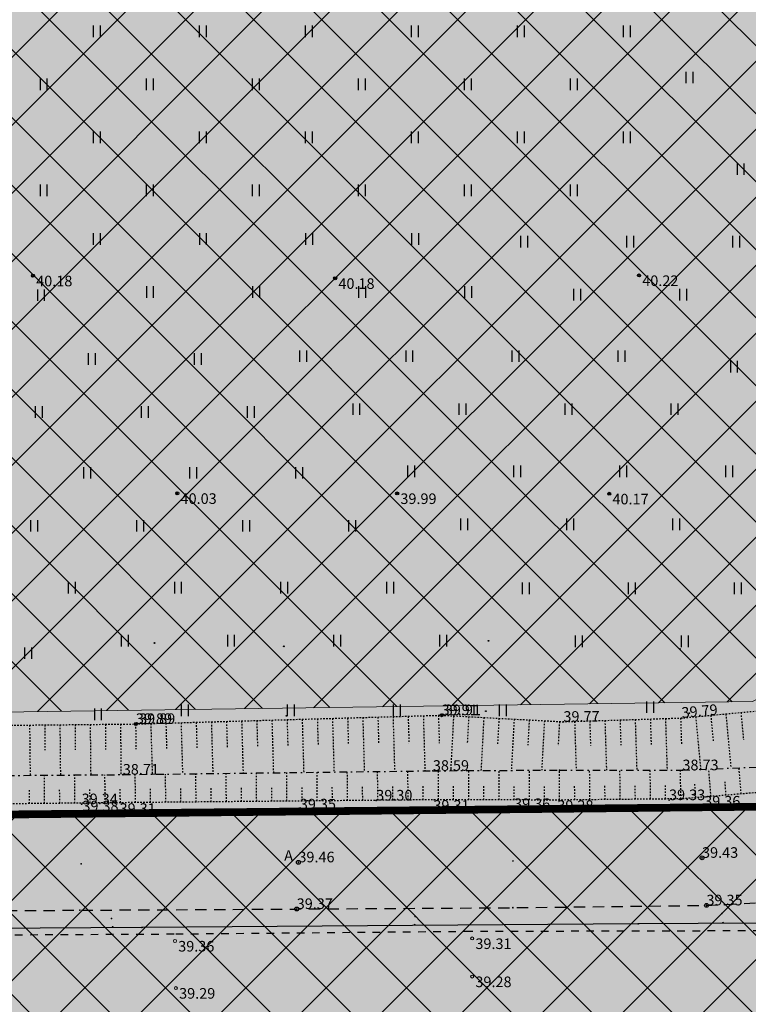
# Model space of a CAD drawing. Units: metres. Extents: x 543235 to 563717, y 6566032 to 6588992.
# Drawn here: x 549749 to 549797, y 6586102 to 6586167 of the extents above; entities that cross this region are included whole.
import ezdxf
from ezdxf.enums import TextEntityAlignment as Align

# ---------------------------------------------------------------- set-up
doc = ezdxf.new("R2010")
doc.units = ezdxf.units.M
doc.header["$MEASUREMENT"] = 0
for name, pattern in [('ASFBET', [2.5, 1.5, -1]), ('KRAAVIPERV', [0.02001, 0.01, -1e-05, 0.01]), ('KRAAVIPOHI', [3.1, 1, -0.5, 0.1, -0.5, 1]), ('KRUUSKILL', [2, 1, -1]), ('NOLVAKRIIPS', [0.02001, 0.01, -1e-05, 0.01])]:
    doc.linetypes.add(name, pattern=pattern)
doc.layers.get('0').update_dxf_attribs({"color": 250})
for name, color, linetype in [('AED', 7, 'Continuous'), ('HALJASTUS', 252, 'Continuous'), ('KORGUS-EH2000', 7, 'Continuous'), ('MOOTMPUNKT', 7, 'Continuous'), ('TEE', 7, 'Continuous'), ('VEEKOGU', 5, 'Continuous')]:
    doc.layers.add(name, color=color, linetype=linetype)
for name, color, linetype, lineweight in [('Aed_kinnine ala', 170, 'Continuous', 30), ('Hoonestusala2', 250, 'Continuous', 9), ('Teed', 252, 'Continuous', 30)]:
    doc.layers.add(name, color=color, linetype=linetype, lineweight=lineweight)
doc.layers.add('Muruala', color=7, linetype='Continuous', lineweight=30, true_color=0x7ca500, transparency=0.7)
doc.layers.add('Plan_krunt', color=7, linetype='Continuous', lineweight=9, true_color=0xf8200d)
doc.styles.add('ITALIC', font='italic.shx')
doc.styles.add('romans', font='romans.shx')
doc.styles.add('Style-INTL_ISO_ITALIC', font='INTL_ISO_ITALIC.shx')
doc.linetypes.add('VO_AED', pattern='A,2.5,[135,mkm,S=0.6,R=0,X=0,Y=0],5,[135,mkm,S=0.6,R=180,X=0,Y=0],2.5', length=10)

# ---------------------------------------------------------------- blocks, each defined once
blk = doc.blocks.new('HEIN')
at = {"color": 0, "linetype": 'Continuous'}
for p, q in [((-0.46, 0.76), (-0.46, -0.76)), ((0.46, 0.76), (0.46, -0.76))]:
    blk.add_line(p, q, dxfattribs=at)
blk = doc.blocks.new('RING02')
at = {"color": 0, "linetype": 'Continuous', "lineweight": -3}
blk.add_circle((0, 0), 0.25, dxfattribs=at)

msp = doc.modelspace()

# ---------------------------------------------------------------- hatches: boundary and pattern name
at = {"layer": 'Hoonestusala2'}
h = msp.add_hatch(dxfattribs=at)
h.set_pattern_fill('ANSI37', color=256)
h.set_pattern_definition([(45, (0, 0), (-2.2450640303, 2.2450640303), []), (135, (0, 0), (-2.2450640303, -2.2450640303), [])])
h.paths.add_polyline_path([(549819.801, 6586239.718), (549421.02, 6586235.732), (549409.57, 6586116.44), (549797.49, 6586121.953), (549814.713, 6586130.194), (549823.758, 6586146.55)])
h = msp.add_hatch(dxfattribs=at)
h.set_pattern_fill('ANSI37', color=256, scale=30)
edge = h.paths.add_edge_path()
edge.add_line((549607.933, 6586113.019), (549608.171, 6586018.052))
edge.add_line((549608.171, 6586018.052), (549721.154, 6586020.468))
edge.add_line((549721.154, 6586020.468), (549751.096, 6586025.384))
edge.add_line((549751.096, 6586025.384), (549774.492, 6586033.1))
edge.add_line((549774.492, 6586033.1), (549816.239, 6586050.732))
edge.add_line((549816.239, 6586050.732), (549831.885, 6586051.471))
edge.add_line((549831.885, 6586051.471), (549831.885, 6586115.348))
edge.add_line((549831.885, 6586115.348), (549607.933, 6586113.055))
at = {"layer": 'Muruala'}
h = msp.add_hatch(color=256, dxfattribs=at)
h.dxf.hatch_style = 1
h.paths.add_polyline_path([(549849.39, 6586307.84), (549974.5, 6586317.68), (550029.644, 6586355.599), (550070.839, 6586381.424), (550070.45, 6586400.7), (550159.4, 6586464.35), (550067.38, 6586525.65), (549952.58, 6586633.56), (549852.31, 6586563.38), (549879.716, 6586541.773), (549867.72, 6586517.27), (549836.74, 6586531.36), (549837.38, 6586514.53), (549627.3, 6586616.51), (549573.68, 6586602.75), (549573.97, 6586549.42), (549662.27, 6586513.26), (549660.95, 6586412.04), (549601.83, 6586397.4), (549557.8, 6586322.71), (549429.46, 6586321.73), (549421.879, 6586244.483), (549407.78, 6586097.542), (549433.002, 6586097.836), (549483.554, 6586097.89), (549607.967, 6586097.779), (549723.55, 6586099.532), (549749.221, 6586099.588), (549783.743, 6586099.872), (549831.885, 6586100.091), (549832.085, 6586047.635), (549861.7, 6586048.89), (549852.243, 6586247.77)])
at = {"layer": 'Teed'}
h = msp.add_hatch(color=256, dxfattribs=at)
h.dxf.hatch_style = 1
h.paths.add_polyline_path([(549855.395, 6586505.746), (549857.623, 6586506.274), (549859.606, 6586506.669), (549862.821, 6586507.415), (549865.467, 6586508.158), (549868.006, 6586509.014), (549870.482, 6586509.98), (549872.909, 6586511.087), (549874.437, 6586511.844), (549876.55, 6586512.969), (549878.383, 6586514.127), (549880.657, 6586515.677), (549887.731, 6586520.965), (549895.342, 6586526.676), (549903.441, 6586532.743), (549911.656, 6586538.865), (549911.743, 6586538.777), (549918.734, 6586543.943), (549925.655, 6586549.054), (549926.246, 6586549.732), (549933.941, 6586555.593), (549942.107, 6586561.748), (549948.357, 6586566.537), (549959.33, 6586574.77), (549966.032, 6586577.923), (549970.334, 6586578.859), (549975.512, 6586579.068), (549979.171, 6586578.564), (549982.595, 6586577.618), (549985.83, 6586576.208), (549990.395, 6586573.427), (550000.54, 6586564.016), (550011.761, 6586553.376), (550024.072, 6586541.681), (550037.011, 6586529.595), (550037.807, 6586528.819), (550038.022, 6586527.705), (550038.016, 6586527.709), (550037.954, 6586525.64), (550037.239, 6586524.418), (550036.366, 6586523.293), (550040.612, 6586519.588), (550041.685, 6586518.665), (550045.731, 6586515.6), (550046.245, 6586516.313), (550047.198, 6586517.31), (550048.842, 6586517.986), (550050.072, 6586517.779), (550050.807, 6586517.713), (550051.524, 6586517.209), (550056.925, 6586512.953), (550069.266, 6586503.595), (550081.652, 6586494.948), (550096.439, 6586484.791), (550108.494, 6586476.448), (550115.756, 6586470.376), (550118.479, 6586467.211), (550120.371, 6586463.94), (550121.742, 6586460.855), (550122.726, 6586456.896), (550122.817, 6586455.421), (550122.952, 6586453.222), (550122.812, 6586449.53), (550122.218, 6586446.016), (550121.038, 6586442.422), (550120.42, 6586441.014), (550118.987, 6586438.472), (550117.747, 6586436.44), (550117.189, 6586435.738), (550128.545, 6586443.989), (550128.712, 6586444.507), (550129.483, 6586448.959), (550129.673, 6586453.156), (550129.252, 6586457.7), (550128.842, 6586459.704), (550128.069, 6586462.505), (550127.086, 6586465.145), (550126.498, 6586466.574), (550124.786, 6586469.064), (550124.377, 6586468.853), (550120.808, 6586472.234), (550116.943, 6586475.446), (550113.034, 6586478.424), (550111.007, 6586479.851), (550102.687, 6586485.341), (550093.298, 6586491.624), (550084.033, 6586497.788), (550075.764, 6586503.311), (550071.558, 6586506.209), (550067.529, 6586509.082), (550063.507, 6586512.089), (550059.653, 6586515.114), (550055.628, 6586518.33), (550051.789, 6586521.537), (550048.02, 6586524.853), (550044.225, 6586528.249), (550036.298, 6586535.697), (550028.588, 6586542.901), (550020.661, 6586550.397), (550012.666, 6586557.889), (550004.796, 6586565.309), (549998.962, 6586570.779), (549995.307, 6586574.037), (549991.386, 6586576.993), (549987.156, 6586579.546), (549982.722, 6586581.687), (549978.213, 6586583.504), (549973.487, 6586584.897), (549971.239, 6586585.432), (549971.262, 6586585.61), (549966.508, 6586584.79), (549962.08, 6586583.473), (549958.037, 6586581.622), (549954.289, 6586579.157), (549951.413, 6586577.039), (549944.379, 6586571.755), (549938.117, 6586567.05), (549930.109, 6586561.022), (549922.375, 6586555.131), (549914.71, 6586549.426), (549907.383, 6586543.966), (549899.453, 6586537.933), (549891.345, 6586531.934), (549883.805, 6586526.287), (549877.01, 6586521.135), (549874.945, 6586519.75), (549872.793, 6586518.45), (549870.608, 6586517.289), (549868.284, 6586516.189), (549866.119, 6586515.381), (549864.007, 6586514.745), (549861.904, 6586514.135), (549859.396, 6586513.46), (549857.055, 6586512.929), (549854.701, 6586512.538), (549852.238, 6586512.284), (549849.767, 6586512.203), (549845.827, 6586512.373), (549842.188, 6586512.669), (549840.544, 6586512.942), (549836.546, 6586514.009), (549834.522, 6586514.654), (549830.335, 6586516.344), (549826.266, 6586518.295), (549824.543, 6586519.165), (549822.229, 6586520.311), (549809.159, 6586526.684), (549796.001, 6586533.054), (549782.783, 6586539.499), (549769.856, 6586545.733), (549756.789, 6586552.053), (549743.55, 6586558.444), (549730.329, 6586564.917), (549717.156, 6586571.252), (549704.055, 6586577.618), (549691.037, 6586583.954), (549678.047, 6586590.292), (549664.656, 6586596.784), (549649.8, 6586603.958), (549636.875, 6586610.211), (549628.702, 6586614.231), (549626.48, 6586615.578), (549626.007, 6586615.917), (549623.747, 6586617.485), (549616.418, 6586615.272), (549617.815, 6586613.977), (549620.18, 6586611.893), (549625.309, 6586608.553), (549628.814, 6586606.784), (549629.574, 6586606.421), (549633.719, 6586604.459), (549646.663, 6586598.265), (549661.567, 6586590.967), (549674.987, 6586584.426), (549688.022, 6586578.093), (549701.067, 6586571.77), (549714.262, 6586565.326), (549727.298, 6586558.979), (549740.572, 6586552.576), (549753.919, 6586546.138), (549763.247, 6586541.154), (549779.83, 6586533.581), (549793.032, 6586527.14), (549806.273, 6586520.698), (549810.522, 6586518.216), (549819.079, 6586514.341), (549822.968, 6586512.03), (549826.736, 6586508.997), (549829.824, 6586505.321), (549830.083, 6586504.904), (549832.111, 6586501.007), (549833.594, 6586496.623), (549834.242, 6586492.251), (549834.476, 6586487.907), (549834.728, 6586483.048), (549835.548, 6586468.716), (549835.756, 6586465.206), (549836.167, 6586458.477), (549836.266, 6586454.453), (549837.155, 6586439.564), (549836.852, 6586429.804), (549835.71, 6586422.202), (549833.15, 6586413.614), (549830.163, 6586405.705), (549827.505, 6586399.285), (549826.954, 6586397.682), (549825.595, 6586393.382), (549824.513, 6586388.692), (549823.755, 6586384.379), (549823.254, 6586379.781), (549822.905, 6586375.011), (549822.846, 6586370.322), (549823.01, 6586365.438), (549823.588, 6586350.92), (549824.129, 6586336.792), (549824.175, 6586335.244), (549824.644, 6586321.234), (549825.186, 6586306.715), (549825.7, 6586292.605), (549826.177, 6586278.751), (549826.691, 6586264.688), (549827.246, 6586250.942), (549827.374, 6586247.58), (549828.911, 6586208.948), (549830.241, 6586175.809), (549830.845, 6586148.526), (549828.826, 6586140.039), (549825.072, 6586131.987), (549820.6, 6586126.17), (549813.893, 6586120.69), (549807.587, 6586117.353), (549800.089, 6586115.473), (549753.166, 6586114.52), (549637.249, 6586113.602), (549609.231, 6586113.58), (549519.674, 6586113.01), (549513.455, 6586113.946), (549507.905, 6586116.081), (549472.72, 6586115.736), (549472.486, 6586112.655), (549409.231, 6586112.222), (549408.508, 6586104.661), (549609.187, 6586106.274), (549637.19, 6586106.37), (549753.239, 6586107.382), (549799.561, 6586107.816), (549827.541, 6586108.045), (549830.183, 6586108.599), (549834.253, 6586110.764), (549835.706, 6586112.798), (549838.058, 6586116.812), (549838.992, 6586121.74), (549838.495, 6586134.847), (549837.086, 6586174.193), (549835.523, 6586209.127), (549833.939, 6586247.63), (549833.872, 6586250.924), (549833.341, 6586264.789), (549832.845, 6586278.707), (549833.624, 6586292.941), (549834.085, 6586295.159), (549834.553, 6586299.359), (549836.186, 6586304.377), (549838.112, 6586308.748), (549839.199, 6586310.256), (549841.689, 6586312.585), (549843.719, 6586314.088), (549848.054, 6586316.449), (549850.065, 6586317.126), (549858.208, 6586319.553), (549868.142, 6586320.327), (549878.202, 6586321.102), (549888.297, 6586321.898), (549898.299, 6586322.665), (549908.895, 6586323.48), (549919.071, 6586324.325), (549929.473, 6586325.166), (549939.942, 6586326.005), (549950.1, 6586326.756), (549958.886, 6586327.388), (549961.415, 6586327.636), (549964.218, 6586328.061), (549966.666, 6586328.508), (549968.816, 6586329.15), (549970.908, 6586329.922), (549972.974, 6586330.871), (549974.759, 6586331.818), (549976.524, 6586332.895), (549978.368, 6586334.174), (549980.579, 6586335.8), (549988.005, 6586341.288), (549995.503, 6586346.735), (550003.349, 6586352.51), (550011.388, 6586358.372), (550019.577, 6586364.374), (550027.604, 6586370.283), (550035.642, 6586376.2), (550043.531, 6586381.977), (550051.398, 6586387.705), (550058.978, 6586393.315), (550066.935, 6586399.127), (550070.431, 6586401.709), (550070.433, 6586401.764), (550105.38, 6586427.156), (550102.553, 6586425.914), (550097.53, 6586423.93), (550093.862, 6586422.489), (550089.468, 6586420.668), (550085.446, 6586418.881), (550081.736, 6586417.119), (550078.286, 6586415.258), (550075.183, 6586413.37), (550072.749, 6586411.626), (550069.753, 6586409.412), (550063.15, 6586404.55), (550055.328, 6586398.804), (550047.521, 6586393.033), (550039.787, 6586387.369), (550031.91, 6586381.591), (550023.959, 6586375.8), (550015.722, 6586369.754), (550007.762, 6586363.864), (549999.437, 6586357.847), (549991.908, 6586352.245), (549984.062, 6586346.478), (549977.039, 6586341.333), (549971.876, 6586337.804), (549970.266, 6586336.863), (549968.439, 6586336.08), (549966.541, 6586335.356), (549964.579, 6586334.851), (549962.623, 6586334.532), (549960.484, 6586334.195), (549957.673, 6586333.927), (549949.854, 6586333.293), (549939.606, 6586332.5), (549929.112, 6586331.71), (549919.039, 6586330.893), (549908.631, 6586330.076), (549898.337, 6586329.29), (549887.945, 6586328.505), (549878.127, 6586327.745), (549867.87, 6586326.874), (549858.002, 6586326.156), (549851.12, 6586325.634), (549843.527, 6586325.379), (549841.383, 6586325.746), (549839.367, 6586326.432), (549837.799, 6586327.313), (549835.822, 6586328.764), (549834.193, 6586330.36), (549832.244, 6586333.145), (549831.1, 6586336.164), (549830.761, 6586338.286), (549830.533, 6586341.679), (549830.042, 6586354.11), (549829.438, 6586373.485), (549829.944, 6586380.889), (549831.071, 6586387.508), (549832.814, 6586394.214), (549833.764, 6586396.934), (549836.206, 6586403.057), (549839.452, 6586411.532), (549841.925, 6586420.24), (549843.38, 6586429.59), (549843.669, 6586439.155), (549843.622, 6586440.198), (549842.854, 6586454.432), (549842.089, 6586468.822), (549841.937, 6586471.839), (549841.361, 6586483.309), (549841.444, 6586487.702), (549842.229, 6586492.822), (549843.637, 6586496.586), (549846.406, 6586500.116), (549847.187, 6586500.966), (549848.313, 6586502.032), (549850.303, 6586503.53), (549851.9, 6586504.506), (549853.495, 6586505.189)])
h = msp.add_hatch(color=256, dxfattribs=at)
h.dxf.hatch_style = 1
h.paths.add_polyline_path([(549843.23, 6586247.701), (549841.254, 6586292.994), (549841.712, 6586299.196), (549843.525, 6586303.52), (549847.226, 6586307.35), (549849.533, 6586308.332), (549851.168, 6586309.524), (549853.687, 6586309.797), (549957.416, 6586317.843), (549962.747, 6586318.324), (549970.272, 6586319.946), (549976.668, 6586322.311), (549983.616, 6586326.112), (549999.619, 6586338.142), (550015.337, 6586350.541), (550030.341, 6586361.435), (550045.991, 6586372.982), (550061.961, 6586384.842), (550069.906, 6586390.51), (550070.339, 6586399.756), (550070.331, 6586399.77), (550068.966, 6586398.933), (550057.539, 6586390.575), (550045.77, 6586381.943), (550034.162, 6586373.455), (550022.451, 6586364.877), (550014.924, 6586359.359), (550003.686, 6586351.14), (549992.072, 6586342.603), (549980.53, 6586334.163), (549976.552, 6586331.441), (549971.719, 6586328.944), (549967.559, 6586327.492), (549962.658, 6586326.55), (549957.508, 6586326.035), (549943.169, 6586324.927), (549929.323, 6586323.818), (549915.079, 6586322.71), (549900.554, 6586321.554), (549886.304, 6586320.401), (549872.305, 6586319.314), (549857.813, 6586318.149), (549850.133, 6586317.146), (549850.065, 6586317.126), (549848.054, 6586316.449), (549843.719, 6586314.088), (549841.689, 6586312.585), (549839.199, 6586310.256), (549838.112, 6586308.748), (549836.186, 6586304.377), (549834.553, 6586299.359), (549834.085, 6586295.159), (549833.624, 6586292.941), (549833.665, 6586291.743), (549834.092, 6586279.138), (549834.651, 6586264.605), (549835.173, 6586250.689), (549835.294, 6586247.641), (549840.126, 6586121.769), (549839.152, 6586116.418), (549836.779, 6586111.918), (549834.944, 6586110.066), (549830.318, 6586107.786), (549827.713, 6586107.292), (549510.272, 6586104.971), (549408.393, 6586104.012), (549407.827, 6586097.54), (549450, 6586098), (549509.951, 6586097.648), (549512.583, 6586096.635), (549513.22, 6586093.767), (549558.872, 6586094.115), (549558.927, 6586095.543), (549559.745, 6586096.527), (549658.039, 6586098.817), (549832.764, 6586100.28), (549838.306, 6586097.133), (549841.067, 6586094.499), (549842.328, 6586091.338), (549841.948, 6586084.518), (549841.411, 6586047.925), (549849.374, 6586048.304), (549848.844, 6586085.214), (549848.955, 6586089.217), (549849.333, 6586090.387), (549851.778, 6586090.589), (549850.021, 6586122.088)])
h.paths.add_polyline_path([(550093.816, 6586413.294), (550093.464, 6586413.266), (550092.171, 6586412.713), (550091.995, 6586413.268), (550105.565, 6586418.718), (550113.458, 6586422.213), (550120.704, 6586426.435), (550125.63, 6586430.54), (550130.392, 6586437.342), (550132.225, 6586441.91), (550133.245, 6586447.404), (550128.545, 6586443.989), (550127.331, 6586440.227), (550125.512, 6586436.296), (550123.935, 6586433.708), (550122.488, 6586431.73), (550120.797, 6586429.695), (550118.964, 6586427.923), (550116.762, 6586426.116), (550114.645, 6586424.603), (550112.495, 6586423.35), (550110.083, 6586422.137), (550107.344, 6586420.889), (550103.661, 6586419.339), (550099.99, 6586417.871), (550096.221, 6586416.297), (550091.887, 6586414.482), (550088.073, 6586412.894), (550085.815, 6586411.849), (550085.628, 6586410.257), (550081.484, 6586407.927), (550070.962, 6586400.157), (550070.34, 6586399.776), (550069.905, 6586390.488), (550074.534, 6586393.531), (550083.137, 6586399.646), (550085.475, 6586401.151), (550087.57, 6586402.113), (550089.125, 6586402.222), (550090.754, 6586401.759), (550091.836, 6586401.027), (550093.816, 6586398.219), (550098.816, 6586405.859)])
h.paths.add_polyline_path([(550127.165, 6586425.609), (550131.069, 6586428.663), (550134.292, 6586431.254), (550137.034, 6586434.721), (550139.001, 6586436.051), (550140.963, 6586439.527), (550140.963, 6586441.934), (550140.62, 6586452.762), (550133.245, 6586447.404), (550132.225, 6586441.91), (550130.392, 6586437.342), (550125.63, 6586430.54), (550120.704, 6586426.435), (550113.458, 6586422.213), (550105.565, 6586418.718), (550091.995, 6586413.268), (550092.171, 6586412.713), (550093.464, 6586413.266), (550093.816, 6586413.294), (550098.816, 6586405.859), (550103.642, 6586409.413), (550110.176, 6586411.905), (550114.271, 6586414.848)])

# ---------------------------------------------------------------- linework, layer by layer
at = {"layer": 'AED', "color": 9, "linetype": 'VO_AED', "ltscale": 0.5, "true_color": 0xc7c8ca, "flags": 128}
msp.add_lwpolyline([(550086.57, 6586410.806), (550085.745, 6586410.38), (550081.201, 6586407.741), (550065.026, 6586396.076), (550060.832, 6586393.126), (550046.596, 6586382.694), (550034.394, 6586373.753), (550026.19, 6586367.77), (550008.001, 6586354.451), (549991.73, 6586342.514), (549981.605, 6586335.101), (549977.464, 6586332.124), (549975.346, 6586330.869), (549970.813, 6586328.682), (549966.005, 6586327.229), (549961.02, 6586326.502), (549956.022, 6586326.069), (549938.461, 6586324.682), (549920.875, 6586323.278), (549903.272, 6586321.885), (549885.705, 6586320.465), (549863.096, 6586318.671), (549858.065, 6586318.287), (549853.08, 6586317.891), (549848.053, 6586316.626), (549843.625, 6586314.149), (549839.832, 6586311.098), (549836.762, 6586307.092), (549835.588, 6586304.955), (549834.775, 6586302.559), (549834.073, 6586300.156), (549833.494, 6586295.007), (549833.578, 6586290.14), (549834.39, 6586267.382), (549835.421, 6586239.667), (549836.416, 6586211.986), (549837.37, 6586186.869), (549838.39, 6586159.111), (549839.141, 6586138.955), (549839.566, 6586126.405), (549839.653, 6586121.409), (549838.836, 6586116.477), (549836.268, 6586112.184), (549834.58, 6586110.343), (549832.409, 6586109.09), (549830.077, 6586108.129), (549827.634, 6586107.622), (549822.628, 6586107.475), (549817.626, 6586107.426), (549789.932, 6586107.267), (549757.162, 6586107.028), (549747.071, 6586106.947), (549724.34, 6586106.844), (549701.76, 6586106.655), (549678.993, 6586106.523), (549656.362, 6586106.297), (549631.493, 6586106.104), (549611.414, 6586106.07), (549586.244, 6586105.83), (549566.12, 6586105.638), (549543.468, 6586105.487), (549523.356, 6586105.282)], dxfattribs=at)
at = {"layer": 'Aed_kinnine ala', "ltscale": 0.5, "flags": 128}
msp.add_lwpolyline([(549835.421, 6586239.667), (549836.416, 6586211.986), (549837.37, 6586186.869), (549838.39, 6586159.111), (549839.141, 6586138.955), (549839.566, 6586126.405), (549839.653, 6586121.409), (549838.836, 6586116.477), (549836.268, 6586112.184), (549834.58, 6586110.343), (549832.409, 6586109.09), (549830.077, 6586108.129), (549827.634, 6586107.622), (549822.628, 6586107.475), (549817.626, 6586107.426), (549789.932, 6586107.267), (549757.162, 6586107.028), (549747.071, 6586106.947), (549724.34, 6586106.844), (549701.76, 6586106.655), (549678.993, 6586106.523), (549656.362, 6586106.297)], dxfattribs=at)
at = {"layer": 'Hoonestusala2', "flags": 128}
msp.add_lwpolyline([(549819.801, 6586239.718), (549421.02, 6586235.732), (549409.57, 6586116.44), (549797.49, 6586121.953), (549814.713, 6586130.194), (549823.758, 6586146.55), (549819.801, 6586239.718)], dxfattribs=at)
at = {"layer": 'Hoonestusala2'}
msp.add_lwpolyline([(549607.933, 6586113.019), (549608.171, 6586018.052), (549721.154, 6586020.468), (549751.096, 6586025.384), (549774.492, 6586033.1), (549816.239, 6586050.732), (549831.885, 6586051.471), (549831.885, 6586115.348), (549607.933, 6586113.055)], dxfattribs=at)
at = {"layer": 'KORGUS-EH2000', "color": 9, "linetype": 'Continuous', "ltscale": 0.5, "true_color": 0xc7c8ca}
for centre in [(549749.98, 6586150.07), (549769.93, 6586149.9), (549789.99, 6586150.09), (549759.51, 6586135.7), (549774.023, 6586135.692), (549788.022, 6586135.668), (549776.957, 6586121.044), (549756.773, 6586120.465)]:
    msp.add_circle(centre, 0.1, dxfattribs=at)
at = {"layer": 'KORGUS-EH2000', "color": 9, "linetype": 'Continuous', "lineweight": 0, "ltscale": 0.5, "true_color": 0xc7c8ca}
for centre in [(549759.355, 6586106.134, 39.356), (549778.974, 6586106.301, 39.31), (549778.974, 6586103.783, 39.279), (549759.415, 6586103.021, 39.285)]:
    msp.add_circle(centre, 0.1, dxfattribs=at)
at = {"layer": 'MOOTMPUNKT', "color": 9, "linetype": 'Continuous', "true_color": 0xc7c8ca}
for centre in [(549749.98, 6586150.07), (549769.93, 6586149.9), (549789.99, 6586150.09), (549759.51, 6586135.7), (549774.023, 6586135.692), (549788.022, 6586135.668)]:
    msp.add_circle(centre, 0.025, dxfattribs=at)
at = {"layer": 'MOOTMPUNKT', "color": 9, "linetype": 'Continuous', "ltscale": 0.5, "true_color": 0xc7c8ca}
for centre in [(549757.999, 6586125.815), (549780.047, 6586125.954), (549766.542, 6586125.595), (549792.686, 6586125.415), (549779.883, 6586121.309), (549793.315, 6586121.176), (549757.823, 6586121.074), (549766.721, 6586120.999)]:
    msp.add_circle(centre, 0.025, dxfattribs=at)
at = {"layer": 'MOOTMPUNKT', "color": 9, "linetype": 'Continuous', "lineweight": 0, "true_color": 0xc7c8ca}
for centre in [(549756.773, 6586120.465), (549776.957, 6586121.044), (549784.998, 6586120.611), (549792.831, 6586120.86), (549776.381, 6586117.372), (549784.734, 6586117.419), (549792.855, 6586117.409), (549755.91, 6586117.119), (549755.776, 6586115.263), (549772.645, 6586115.407), (549776.468, 6586115.457), (549784.7, 6586115.439), (549791.973, 6586115.435), (549792.84, 6586115.52), (549753.194, 6586115.166), (549753.243, 6586114.693), (549767.599, 6586114.819), (549781.744, 6586114.848), (549794.293, 6586115.011), (549767.503, 6586111.326), (549781.673, 6586111.411), (549794.15, 6586111.624), (549753.159, 6586111.226), (549753.074, 6586108.164), (549767.392, 6586108.244), (549781.658, 6586108.33), (549794.439, 6586108.484), (549755.163, 6586107.619), (549775.214, 6586107.742), (549795.462, 6586107.942), (549755.243, 6586107.063), (549775.181, 6586107.207), (549795.532, 6586107.339)]:
    msp.add_circle(centre, 0.025, dxfattribs=at)
at = {"layer": 'MOOTMPUNKT', "color": 9, "true_color": 0xc7c8ca}
for centre in [(549757.16, 6586107.029), (549757.162, 6586107.028), (549789.932, 6586107.267)]:
    msp.add_circle(centre, 0.025, dxfattribs=at)
at = {"layer": 'Plan_krunt', "const_width": 0.5, "flags": 128}
msp.add_lwpolyline([(549843.24, 6586413.36), (549557.8, 6586322.71), (549429.46, 6586321.73), (549416.6, 6586190.7), (549409.05, 6586110.95), (549858.52, 6586115.625), (549849.39, 6586307.84), (549843.24, 6586413.36)], dxfattribs=at)
msp.add_lwpolyline([(549831.885, 6586115.348), (549607.933, 6586113.055), (549608.156, 6586014.056), (549620.407, 6586014.287), (549721.523, 6586016.475), (549752.052, 6586021.487), (549775.898, 6586029.352), (549796.69, 6586038.11), (549817.14, 6586046.77), (549831.885, 6586047.472)], close=True, dxfattribs=at)
at = {"layer": 'TEE', "color": 9, "linetype": 'ASFBET', "ltscale": 0.5, "true_color": 0xc7c8ca, "flags": 128}
for points in [[(549827.505, 6586399.285), (549826.954, 6586397.682), (549825.595, 6586393.382), (549824.513, 6586388.692), (549823.755, 6586384.379), (549823.254, 6586379.781), (549822.905, 6586375.011), (549822.846, 6586370.322), (549823.01, 6586365.438), (549823.588, 6586350.92), (549824.129, 6586336.792), (549824.175, 6586335.244), (549824.644, 6586321.234), (549825.186, 6586306.715), (549825.7, 6586292.605), (549826.177, 6586278.751), (549826.691, 6586264.688), (549827.246, 6586250.942), (549827.749, 6586236.875), (549828.283, 6586223.055), (549828.786, 6586208.954), (549829.298, 6586195.166), (549829.785, 6586181.107), (549830.276, 6586167.488), (549830.864, 6586153.256), (549830.663, 6586148.508), (549829.862, 6586143.645), (549828.817, 6586140.095), (549826.957, 6586135.389), (549825.221, 6586132.093), (549822.279, 6586128.133), (549819.57, 6586125.277), (549815.753, 6586121.995), (549812.548, 6586119.977), (549807.679, 6586117.659), (549803.626, 6586116.409), (549798.403, 6586115.232), (549794.293, 6586115.011), (549781.744, 6586114.848), (549767.599, 6586114.819), (549753.243, 6586114.693), (549738.796, 6586114.565), (549724.236, 6586114.468), (549710.33, 6586114.352), (549696.101, 6586114.253), (549682.104, 6586114.175), (549667.768, 6586114.078), (549653.443, 6586114.018), (549638.943, 6586113.858), (549624.413, 6586113.765), (549609.884, 6586113.654), (549595.513, 6586113.52), (549581.097, 6586113.411), (549566.763, 6586113.384), (549552.337, 6586113.257), (549537.938, 6586113.16), (549523.516, 6586112.971), (549519.632, 6586113.128), (549515.078, 6586113.826), (549511.933, 6586114.655), (549508.034, 6586116.706), (549504.883, 6586119.693), (549502.543, 6586122.739), (549496.289, 6586131.629), (549493.387, 6586135.671), (549490.161, 6586140.077), (549489.916, 6586140.561), (549488.454, 6586140.028), (549486.899, 6586138.713), (549489.708, 6586134.489), (549490.147, 6586133.566), (549491.253, 6586130.143), (549491.354, 6586126.067), (549490.452, 6586122.507), (549488.379, 6586118.772), (549486.315, 6586116.341), (549483.83, 6586114.757), (549481.91, 6586113.795), (549480.833, 6586113.407), (549479.631, 6586113.04), (549478.371, 6586112.848), (549477.009, 6586112.759), (549470.52, 6586112.666), (549461.652, 6586112.617), (549450.24, 6586112.456), (549438.194, 6586112.345), (549424.874, 6586112.279), (549412.417, 6586112.15), (549396.971, 6586112.052), (549384.781, 6586112), (549378.193, 6586111.925), (549366.515, 6586111.842), (549352.297, 6586111.761), (549337.662, 6586111.62), (549319.449, 6586111.489), (549308.115, 6586111.394), (549297.107, 6586111.416), (549296.949, 6586120.314), (549296.83, 6586130.591), (549296.807, 6586141.41), (549287.778, 6586141.399), (549279.915, 6586141.35), (549271.891, 6586141.308)], [(549308.195, 6586105.057), (549319.672, 6586105.034), (549339.46, 6586105.223), (549358.113, 6586105.333), (549379.807, 6586105.48), (549384.8, 6586105.513), (549397.741, 6586105.615), (549418.081, 6586105.748), (549438.368, 6586105.875), (549442.272, 6586105.904), (549461.649, 6586106.028), (549482.589, 6586106.175), (549496.512, 6586106.277), (549511.701, 6586106.37), (549515.556, 6586106.444), (549523.575, 6586106.516), (549537.749, 6586106.606), (549542.051, 6586106.606), (549566.555, 6586106.861), (549580.973, 6586106.924), (549595.393, 6586107.011), (549609.698, 6586107.131), (549624.334, 6586107.249), (549638.766, 6586107.305), (549653.298, 6586107.445), (549667.726, 6586107.561), (549681.85, 6586107.688), (549695.927, 6586107.77), (549710.146, 6586107.856), (549724.159, 6586107.961), (549738.634, 6586108.079), (549753.074, 6586108.164), (549767.392, 6586108.244), (549781.658, 6586108.33), (549794.439, 6586108.484), (549798.766, 6586108.717), (549804.85, 6586109.774), (549809.849, 6586111.328), (549815.459, 6586114.013), (549819.529, 6586116.676), (549823.922, 6586120.277), (549827.356, 6586123.967), (549830.459, 6586128.263), (549832.978, 6586132.712), (549835.039, 6586137.607), (549836.29, 6586142.316), (549837.17, 6586147.642), (549837.382, 6586153.277), (549836.845, 6586167.437), (549836.421, 6586181.284), (549835.896, 6586195.146), (549835.401, 6586209.101), (549834.844, 6586223.123), (549834.376, 6586237.033), (549833.872, 6586250.924), (549833.341, 6586264.789), (549832.845, 6586278.707), (549832.371, 6586292.698), (549832.108, 6586299.307), (549832.091, 6586301.603), (549832.225, 6586304.234), (549832.566, 6586306.639)]]:
    msp.add_lwpolyline(points, dxfattribs=at)
at = {"layer": 'TEE', "color": 9, "linetype": 'KRUUSKILL', "ltscale": 0.5, "true_color": 0xc7c8ca}
msp.add_lwpolyline([(549839.941, 6586116.268), (549838.432, 6586113.812), (549837.029, 6586111.911), (549835.546, 6586110.335), (549833.846, 6586109.085), (549831.28, 6586108.015), (549830.097, 6586107.426), (549827.638, 6586107.096), (549818.932, 6586106.919), (549799.017, 6586106.803), (549778.905, 6586106.754), (549759.294, 6586106.576), (549738.598, 6586106.464), (549719.319, 6586106.265), (549698.423, 6586106.172), (549679.182, 6586106.038), (549659.327, 6586105.829), (549638.948, 6586105.587)], dxfattribs=at)
at = {"layer": 'VEEKOGU', "color": 9, "linetype": 'NOLVAKRIIPS', "ltscale": 0.5, "true_color": 0xc7c8ca}
for p, q in [((549795.72, 6586121.132), (549796.057, 6586117.546)), ((549796.716, 6586121.225), (549796.887, 6586119.407)), ((549755.757, 6586120.455), (549755.791, 6586117.118)), ((549756.757, 6586120.465), (549756.774, 6586118.797)), ((549757.756, 6586120.493), (549757.853, 6586117.143)), ((549758.756, 6586120.522), (549758.804, 6586118.839)), ((549759.756, 6586120.551), (549759.853, 6586117.168)), ((549760.755, 6586120.579), (549760.804, 6586118.88)), ((549761.755, 6586120.608), (549761.853, 6586117.192)), ((549762.754, 6586120.637), (549762.804, 6586118.921)), ((549763.754, 6586120.665), (549763.853, 6586117.217)), ((549764.754, 6586120.694), (549764.803, 6586118.962)), ((549765.753, 6586120.723), (549765.853, 6586117.242)), ((549766.753, 6586120.751), (549766.803, 6586119.003)), ((549767.752, 6586120.78), (549767.853, 6586117.267)), ((549768.752, 6586120.809), (549768.803, 6586119.044)), ((549769.751, 6586120.837), (549769.853, 6586117.291)), ((549770.751, 6586120.866), (549770.802, 6586119.085)), ((549771.751, 6586120.895), (549771.853, 6586117.316)), ((549772.75, 6586120.923), (549772.802, 6586119.126)), ((549773.75, 6586120.952), (549773.853, 6586117.341)), ((549774.749, 6586120.981), (549774.801, 6586119.167)), ((549775.749, 6586121.009), (549775.854, 6586117.365)), ((549776.749, 6586121.038), (549776.801, 6586119.206)), ((549777.747, 6586121.001), (549777.552, 6586117.379)), ((549778.746, 6586120.948), (549778.65, 6586119.166)), ((549779.744, 6586120.894), (549779.556, 6586117.39)), ((549780.743, 6586120.84), (549780.65, 6586119.118)), ((549781.742, 6586120.786), (549781.559, 6586117.401)), ((549782.74, 6586120.733), (549782.651, 6586119.07)), ((549783.739, 6586120.679), (549783.563, 6586117.412)), ((549784.737, 6586120.625), (549784.651, 6586119.022)), ((549785.736, 6586120.634), (549785.839, 6586117.418)), ((549786.736, 6586120.666), (549786.788, 6586119.041)), ((549787.735, 6586120.698), (549787.84, 6586117.415)), ((549788.735, 6586120.73), (549788.788, 6586119.072)), ((549789.734, 6586120.762), (549789.841, 6586117.413)), ((549790.734, 6586120.793), (549790.788, 6586119.102)), ((549791.733, 6586120.825), (549791.842, 6586117.41)), ((549792.733, 6586120.857), (549792.788, 6586119.133)), ((549793.729, 6586120.944), (549794.057, 6586117.46)), ((549794.725, 6586121.038), (549794.891, 6586119.271)), ((549749.757, 6586120.393), (549749.791, 6586117.075)), ((549750.757, 6586120.403), (549750.774, 6586118.743)), ((549751.757, 6586120.414), (549751.791, 6586117.089)), ((549752.757, 6586120.424), (549752.774, 6586118.76)), ((549753.757, 6586120.434), (549753.791, 6586117.104)), ((549754.757, 6586120.444), (549754.774, 6586118.778)), ((549762.75, 6586115.328), (549762.732, 6586117.203)), ((549764.75, 6586115.347), (549764.732, 6586117.228)), ((549766.75, 6586115.366), (549766.732, 6586117.253)), ((549768.749, 6586115.385), (549768.732, 6586117.277)), ((549770.749, 6586115.403), (549770.732, 6586117.302)), ((549772.749, 6586115.422), (549772.731, 6586117.327)), ((549774.749, 6586115.441), (549774.731, 6586117.352)), ((549776.749, 6586115.456), (549776.753, 6586117.374)), ((549778.749, 6586115.452), (549778.753, 6586117.385)), ((549780.749, 6586115.448), (549780.753, 6586117.397)), ((549782.749, 6586115.443), (549782.753, 6586117.408)), ((549784.749, 6586115.439), (549784.729, 6586117.419)), ((549786.749, 6586115.459), (549786.73, 6586117.417)), ((549788.749, 6586115.479), (549788.73, 6586117.414)), ((549790.749, 6586115.499), (549790.73, 6586117.412)), ((549792.749, 6586115.519), (549792.73, 6586117.409)), ((549794.742, 6586115.677), (549794.593, 6586117.483)), ((549796.735, 6586115.842), (549796.593, 6586117.568)), ((549750.75, 6586115.213), (549750.732, 6586117.082)), ((549752.75, 6586115.233), (549752.732, 6586117.096)), ((549754.75, 6586115.253), (549754.731, 6586117.111)), ((549756.75, 6586115.272), (549756.733, 6586117.129)), ((549758.75, 6586115.291), (549758.732, 6586117.154)), ((549760.75, 6586115.31), (549760.732, 6586117.179)), ((549795.739, 6586115.76), (549795.666, 6586116.643)), ((549749.75, 6586115.203), (549749.741, 6586116.139)), ((549751.75, 6586115.223), (549751.741, 6586116.156)), ((549753.75, 6586115.243), (549753.741, 6586116.173)), ((549755.75, 6586115.263), (549755.741, 6586116.19)), ((549757.75, 6586115.282), (549757.741, 6586116.212)), ((549759.75, 6586115.3), (549759.741, 6586116.233)), ((549761.75, 6586115.319), (549761.741, 6586116.255)), ((549763.75, 6586115.338), (549763.741, 6586116.277)), ((549765.75, 6586115.357), (549765.741, 6586116.298)), ((549767.749, 6586115.375), (549767.741, 6586116.32)), ((549769.749, 6586115.394), (549769.741, 6586116.342)), ((549771.749, 6586115.413), (549771.74, 6586116.364)), ((549773.749, 6586115.432), (549773.74, 6586116.385)), ((549775.749, 6586115.45), (549775.74, 6586116.407)), ((549777.749, 6586115.454), (549777.751, 6586116.417)), ((549779.749, 6586115.45), (549779.751, 6586116.42)), ((549781.749, 6586115.445), (549781.751, 6586116.424)), ((549783.749, 6586115.441), (549783.751, 6586116.427)), ((549785.749, 6586115.449), (549785.739, 6586116.434)), ((549787.749, 6586115.469), (549787.739, 6586116.442)), ((549789.749, 6586115.489), (549789.739, 6586116.451)), ((549791.749, 6586115.509), (549791.739, 6586116.46)), ((549793.746, 6586115.595), (549793.669, 6586116.518))]:
    msp.add_line(p, q, dxfattribs=at)
at = {"layer": 'VEEKOGU', "color": 9, "linetype": 'KRAAVIPERV', "ltscale": 0.5, "true_color": 0xc7c8ca, "flags": 128}
msp.add_lwpolyline([(549826.809, 6586399.504), (549826.328, 6586397.274), (549824.363, 6586389.577), (549822.868, 6586381.605), (549822.482, 6586373.939), (549822.547, 6586365.708), (549822.981, 6586348.143), (549823.637, 6586329.52), (549824.484, 6586310.632), (549825.043, 6586291.7), (549825.798, 6586273.689), (549826.538, 6586255.086), (549826.938, 6586243.582), (549826.948, 6586237.261), (549827.432, 6586228.501), (549827.604, 6586220.802), (549827.672, 6586212.296), (549828.427, 6586194.077), (549829.357, 6586174.694), (549830.013, 6586155.081), (549829.84, 6586147.098), (549827.87, 6586139.755), (549824.597, 6586132.642), (549819.882, 6586126.495), (549813.861, 6586121.546), (549806.913, 6586117.987), (549799.446, 6586116.066), (549792.84, 6586115.52), (549784.7, 6586115.439), (549776.468, 6586115.457), (549755.776, 6586115.263), (549734.972, 6586115.055), (549714.276, 6586114.945), (549696.506, 6586114.948), (549676.155, 6586114.742), (549655.698, 6586114.616), (549634.974, 6586114.408), (549633.053, 6586114.499), (549632.128, 6586114.871), (549631.378, 6586114.996), (549630.298, 6586114.91), (549629.675, 6586114.689), (549628.414, 6586114.434), (549626.702, 6586114.341), (549617.39, 6586114.24), (549606.289, 6586114.282), (549586.012, 6586114.281), (549565.917, 6586113.942), (549540.067, 6586113.768), (549521.019, 6586113.557), (549516.744, 6586114.029), (549513.535, 6586114.902), (549511.372, 6586115.805), (549508.784, 6586117.226), (549506.569, 6586118.818), (549504.453, 6586121.218), (549503.436, 6586122.712), (549503.033, 6586124.239), (549503.386, 6586125.302), (549504.222, 6586125.52), (549504.926, 6586125.422), (549506.767, 6586122.713), (549508.686, 6586120.737), (549510.21, 6586119.38), (549512.664, 6586118.333), (549514.624, 6586117.675), (549517.103, 6586117.169), (549521.095, 6586116.926), (549539.932, 6586116.897), (549545.579, 6586117.449), (549566.03, 6586118.024), (549586.114, 6586117.845), (549606.149, 6586118.39), (549617.401, 6586118.568), (549625.02, 6586119.456), (549630.607, 6586119.899), (549634.626, 6586119.236), (549655.619, 6586119.232), (549676.364, 6586119.67), (549696.874, 6586119.942), (549716.515, 6586120.053), (549736.841, 6586120.261), (549756.773, 6586120.465), (549776.957, 6586121.044), (549784.998, 6586120.611), (549792.831, 6586120.86), (549800.083, 6586121.542), (549807.449, 6586123.873), (549813.852, 6586128.053), (549819.482, 6586133.795), (549822.761, 6586139.852), (549824.842, 6586146.936), (549825.387, 6586154.574), (549824.778, 6586174.196), (549823.989, 6586194.145), (549823.331, 6586213.565), (549822.668, 6586221.346), (549821.92, 6586228.471), (549821.161, 6586232.486), (549819.872, 6586235.727), (549819.472, 6586237.608), (549817.775, 6586239.423), (549817.199, 6586239.914), (549813.493, 6586239.811), (549803.822, 6586239.689), (549779.151, 6586239.646), (549759.566, 6586239.485), (549746.211, 6586239.17), (549737.424, 6586238.987), (549725.964, 6586239.075), (549715.981, 6586238.819), (549706.203, 6586238.569), (549691.072, 6586238.763), (549680.251, 6586237.995), (549661.238, 6586237.995), (549642.546, 6586237.886), (549624.28, 6586237.886), (549591.546, 6586237.043), (549576.292, 6586236.779), (549563.965, 6586236.862), (549553.659, 6586236.738), (549544.217, 6586236.859), (549536.991, 6586237.084), (549531.261, 6586237.454), (549527.034, 6586237.491), (549527.034, 6586237.491), (549527.034, 6586237.491), (549528.847, 6586243.647), (549528.847, 6586243.647), (549537.603, 6586243.791), (549547.432, 6586243.83), (549557.408, 6586243.937), (549566.857, 6586244.161), (549576.536, 6586244.506), (549585.968, 6586244.663), (549595.835, 6586244.751), (549605.465, 6586244.741), (549613.573, 6586245.018), (549623.348, 6586245.208), (549632.671, 6586245.049), (549642.142, 6586245.016), (549651.436, 6586244.925), (549661.023, 6586244.959), (549670.489, 6586245.492), (549680.961, 6586246.263), (549691.371, 6586246.279), (549701.112, 6586245.898), (549710.64, 6586245.816), (549720.413, 6586245.633), (549729.917, 6586245.773), (549739.614, 6586245.72), (549749.593, 6586245.986), (549759.696, 6586246.208), (549768.972, 6586246.536), (549779.259, 6586246.535), (549788.786, 6586246.864), (549798.816, 6586246.913), (549808.62, 6586246.852), (549818.941, 6586247.045), (549819.177, 6586247.111), (549820.615, 6586248.273), (549821.133, 6586250.017), (549821.274, 6586251.973), (549821.29, 6586255.076), (549821.156, 6586273.768), (549820.825, 6586291.548), (549821.092, 6586304.907), (549820.72, 6586310.476), (549820.141, 6586329.497), (549819.712, 6586347.67), (549818.971, 6586365.552), (549819.029, 6586373.381), (549819.681, 6586382.156), (549821.407, 6586390.466), (549823.688, 6586398.105), (549824.639, 6586400.523), (549827.508, 6586407.921), (549827.525, 6586409.34)], dxfattribs=at)
at = {"layer": 'VEEKOGU', "color": 9, "linetype": 'KRAAVIPOHI', "ltscale": 0.5, "true_color": 0xc7c8ca}
msp.add_lwpolyline([(549656.235, 6586116.733), (549676.393, 6586116.883), (549696.683, 6586116.842), (549714.435, 6586116.917), (549735.056, 6586116.969), (549755.91, 6586117.119), (549776.381, 6586117.372), (549784.734, 6586117.419), (549792.855, 6586117.409), (549799.137, 6586117.677), (549806.197, 6586119.383), (549812.783, 6586122.957), (549818.651, 6586127.498), (549823.262, 6586133.533), (549826.69, 6586140.218), (549828.28, 6586147.203), (549828.609, 6586155.027), (549827.879, 6586174.575), (549827.187, 6586194.089), (549826.481, 6586214.152), (549825.974, 6586220.922), (549825.561, 6586227.956), (549824.914, 6586232.95)], dxfattribs=at)

# ---------------------------------------------------------------- block references
at = {"layer": 'HALJASTUS', "color": 9, "true_color": 0xc7c8ca, "xscale": 0.5, "yscale": 0.5, "zscale": 0.5}
for p in [(549754.176, 6586166.21), (549761.176, 6586166.21), (549768.176, 6586166.21), (549775.176, 6586166.21), (549782.176, 6586166.21), (549789.176, 6586166.21), (549793.321, 6586163.163), (549750.676, 6586162.71), (549757.676, 6586162.71), (549764.676, 6586162.71), (549771.676, 6586162.71), (549778.676, 6586162.71), (549785.676, 6586162.71), (549754.176, 6586159.21), (549761.176, 6586159.21), (549768.176, 6586159.21), (549775.176, 6586159.21), (549782.176, 6586159.21), (549789.176, 6586159.21), (549796.69, 6586157.113), (549750.676, 6586155.71), (549757.676, 6586155.71), (549764.676, 6586155.71), (549771.676, 6586155.71), (549778.676, 6586155.71), (549785.676, 6586155.71), (549754.195, 6586152.494), (549761.195, 6586152.494), (549768.195, 6586152.494), (549775.195, 6586152.494), (549782.394, 6586152.321), (549789.394, 6586152.321), (549796.394, 6586152.321), (549750.5, 6586148.787), (549757.695, 6586148.994), (549764.695, 6586148.994), (549771.695, 6586148.994), (549778.695, 6586148.994), (549785.894, 6586148.821), (549792.894, 6586148.821), (549753.859, 6586144.565), (549760.859, 6586144.565), (549767.816, 6586144.76), (549774.816, 6586144.76), (549781.816, 6586144.76), (549788.816, 6586144.76), (549796.249, 6586144.059), (549750.359, 6586141.065), (549757.359, 6586141.065), (549764.359, 6586141.065), (549771.316, 6586141.26), (549778.316, 6586141.26), (549785.316, 6586141.26), (549792.316, 6586141.26), (549753.551, 6586137.049), (549760.551, 6586137.049), (549767.551, 6586137.049), (549774.935, 6586137.145), (549781.935, 6586137.145), (549788.935, 6586137.145), (549795.935, 6586137.145), (549750.051, 6586133.549), (549757.051, 6586133.549), (549764.051, 6586133.549), (549771.051, 6586133.549), (549778.435, 6586133.645), (549785.435, 6586133.645), (549792.435, 6586133.645), (549752.543, 6586129.471), (549759.543, 6586129.471), (549766.543, 6586129.471), (549773.543, 6586129.471), (549782.503, 6586129.418), (549789.503, 6586129.418), (549796.503, 6586129.418), (549756.043, 6586125.971), (549763.043, 6586125.971), (549770.043, 6586125.971), (549777.043, 6586125.971), (549786.003, 6586125.918), (549793.003, 6586125.918), (549749.662, 6586125.136), (549790.718, 6586121.572), (549754.262, 6586121.101), (549759.993, 6586121.365), (549766.993, 6586121.365), (549773.993, 6586121.365), (549780.993, 6586121.365)]:
    msp.add_blockref('HEIN', p, dxfattribs=at)
at = {"layer": 'KORGUS-EH2000', "color": 9, "ltscale": 0.5, "true_color": 0xc7c8ca, "xscale": 0.5, "yscale": 0.5, "zscale": 0.5}
for p in [(549767.599, 6586114.819), (549794.293, 6586115.011), (549767.503, 6586111.326), (549794.15, 6586111.624), (549767.392, 6586108.244), (549794.439, 6586108.484)]:
    msp.add_blockref('RING02', p, dxfattribs=at)

# ---------------------------------------------------------------- texts
at = {"layer": 'KORGUS-EH2000', "color": 9, "linetype": 'Continuous', "ltscale": 0.5, "true_color": 0xc7c8ca, "style": 'ITALIC'}
for s, p in [(' 40.18 ', (549749.98, 6586150.07)), (' 40.18 ', (549769.93, 6586149.9)), (' 40.22 ', (549789.99, 6586150.09)), (' 40.03 ', (549759.51, 6586135.7)), (' 39.99 ', (549774.023, 6586135.692)), (' 40.17 ', (549788.022, 6586135.668))]:
    msp.add_text(s, height=0.7, dxfattribs=at).set_placement(p, align=Align.TOP_LEFT)
at = {"layer": 'KORGUS-EH2000', "color": 9, "linetype": 'Continuous', "ltscale": 0.5, "true_color": 0xc7c8ca}
for s, style, p in [('39.91', 'Style-INTL_ISO_ITALIC', (549776.957, 6586121.044)), (' 39.91 ', 'ITALIC', (549776.957, 6586121.044)), ('39.89', 'Style-INTL_ISO_ITALIC', (549756.773, 6586120.465)), (' 39.89 ', 'ITALIC', (549756.773, 6586120.465)), ('39.77', 'Style-INTL_ISO_ITALIC', (549784.998, 6586120.611)), ('38.59', 'Style-INTL_ISO_ITALIC', (549776.381, 6586117.372)), ('38.73', 'Style-INTL_ISO_ITALIC', (549792.855, 6586117.409)), ('38.71', 'Style-INTL_ISO_ITALIC', (549755.91, 6586117.119)), ('39.30', 'Style-INTL_ISO_ITALIC', (549772.645, 6586115.407)), ('39.33', 'Style-INTL_ISO_ITALIC', (549791.973, 6586115.435)), ('39.34', 'Style-INTL_ISO_ITALIC', (549753.194, 6586115.166)), ('39.38', 'Style-INTL_ISO_ITALIC', (549753.243, 6586114.693)), ('39.35', 'Style-INTL_ISO_ITALIC', (549767.599, 6586114.819)), ('39.31', 'Style-INTL_ISO_ITALIC', (549776.412, 6586114.733)), ('39.36', 'Style-INTL_ISO_ITALIC', (549781.744, 6586114.848)), ('39.28', 'Style-INTL_ISO_ITALIC', (549784.597, 6586114.723)), ('39.36', 'ITALIC', (549794.293, 6586115.011)), ('39.31', 'Style-INTL_ISO_ITALIC', (549755.699, 6586114.527)), ('39.46', 'ITALIC', (549767.503, 6586111.326)), ('39.43', 'ITALIC', (549794.15, 6586111.624)), ('39.37', 'ITALIC', (549767.392, 6586108.244)), ('39.35', 'ITALIC', (549794.439, 6586108.484))]:
    msp.add_text(s, height=0.7, dxfattribs=dict(at, style=style)).set_placement(p)
at = {"layer": 'KORGUS-EH2000', "color": 9, "linetype": 'Continuous', "ltscale": 0.5, "true_color": 0xc7c8ca, "style": 'Style-INTL_ISO_ITALIC'}
msp.add_text('39.79', height=0.7, rotation=5.34147, dxfattribs=at).set_placement((549792.832, 6586120.859))
at = {"layer": 'KORGUS-EH2000', "color": 9, "linetype": 'Continuous', "lineweight": 0, "ltscale": 0.5, "true_color": 0xc7c8ca, "style": 'ITALIC'}
for s, p in [(' 39.31 ', (549778.974, 6586106.301)), (' 39.36 ', (549759.355, 6586106.134)), (' 39.28 ', (549778.974, 6586103.783)), (' 39.29 ', (549759.415, 6586103.021))]:
    msp.add_text(s, height=0.7, dxfattribs=at).set_placement(p, align=Align.TOP_LEFT)
at = {"layer": 'TEE', "color": 9, "linetype": 'Continuous', "ltscale": 0.5, "true_color": 0xc7c8ca, "style": 'romans'}
msp.add_text('A', height=0.7, rotation=359.54164, dxfattribs=at).set_placement((549766.855, 6586111.777), align=Align.MIDDLE_CENTER)

doc.saveas('drawing.dxf')
